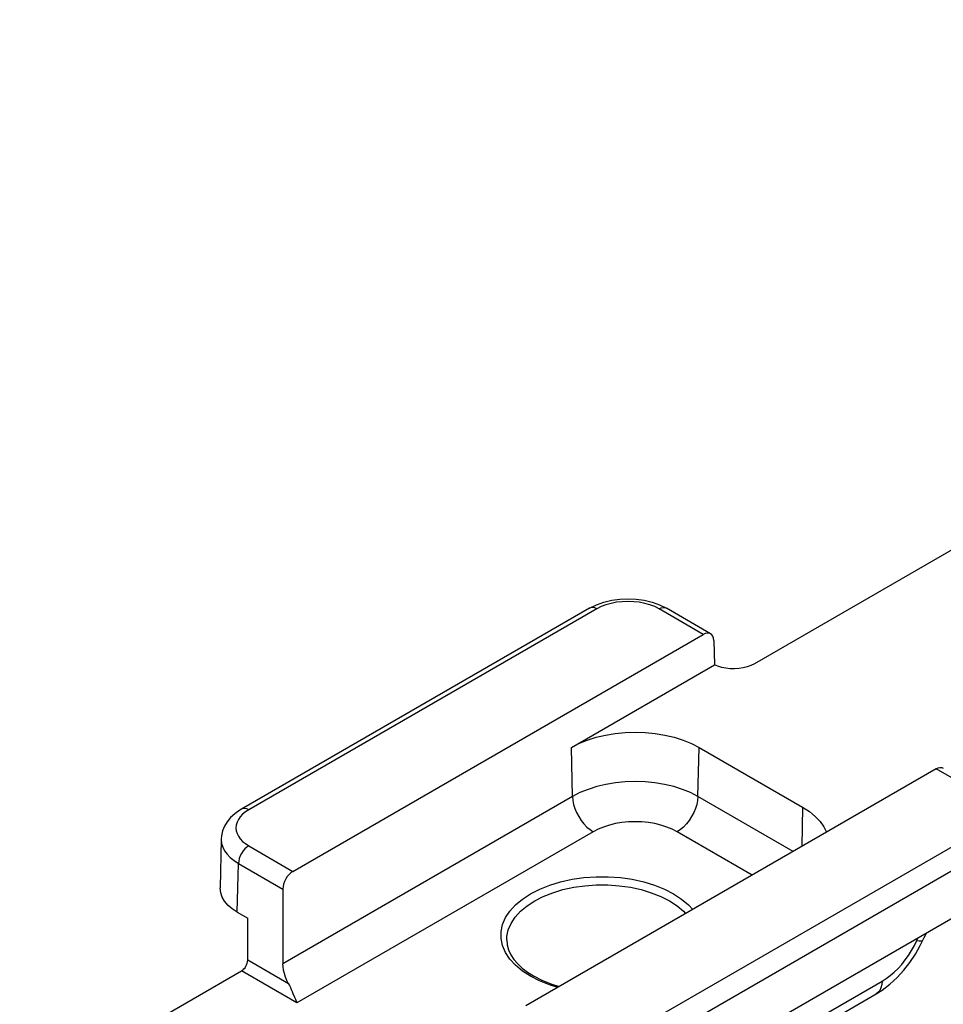
# Model space of a CAD drawing. Extents: x 0 to 210, y 0 to 297.
# Drawn here: x 128 to 144, y 190 to 206 of the extents above; entities that cross this region are included whole.
import ezdxf

# ---------------------------------------------------------------- set-up
doc = ezdxf.new("R2010")
doc.units = 0
doc.header["$LTSCALE"] = 19.36
doc.header["$MEASUREMENT"] = 0
doc.layers.add('COMPONENTI_DI_ASSIEME', color=7, linetype='CONTINUOUS')

msp = doc.modelspace()

# ---------------------------------------------------------------- linework, layer by layer
at = {"layer": 'COMPONENTI_DI_ASSIEME', "color": 7, "linetype": 'Continuous'}
for p, q in [((159.91, 206.308), (140.879, 195.321)), ((138.067, 196.273), (138.185, 196.331)), ((139.261, 196.33), (139.378, 196.273)), ((138.067, 196.273), (132.129, 192.845)), ((140.133, 195.837), (139.378, 196.273)), ((133.008, 191.784), (140.007, 195.825)), ((140.188, 195.72), (140.197, 195.307)), ((137.758, 193.898), (140.198, 195.307)), ((139.935, 193.898), (141.703, 192.878)), ((143.979, 193.532), (136.981, 189.491)), ((131.785, 192.333), (131.766, 191.502)), ((132.836, 191.481), (132.836, 190.208)), ((144.91, 191.361), (138.953, 187.923)), ((132.059, 191.086), (132.236, 190.984)), ((132.236, 190.269), (132.236, 190.984)), ((143.71, 190.52), (143.754, 190.611)), ((128.346, 187.901), (132.132, 190.087)), ((137.009, 190.063), (137.111, 189.999)), ((142.955, 189.693), (143.061, 189.76)), ((133.328, 184.135), (142.956, 189.693)), ((142.956, 189.693), (142.955, 189.693))]:
    msp.add_line(p, q, dxfattribs=at)
at = {"layer": 'COMPONENTI_DI_ASSIEME', "color": 9, "linetype": 'Continuous'}
for p, q in [((138.192, 196.26), (132.254, 192.832)), ((140.007, 195.825), (139.253, 196.26)), ((137.777, 193.06), (137.758, 193.898)), ((139.916, 193.06), (139.935, 193.898)), ((144.733, 193.096), (143.979, 193.532)), ((137.777, 193.06), (132.836, 190.208)), ((141.539, 192.123), (139.916, 193.06)), ((141.703, 192.878), (141.688, 192.209)), ((138.13, 192.459), (133.077, 189.541)), ((138.795, 189.056), (144.733, 192.484)), ((140.842, 191.72), (139.563, 192.459)), ((132.254, 192.22), (133.008, 191.784)), ((138.972, 188.75), (144.91, 192.178)), ((132.059, 191.086), (132.078, 191.919)), ((132.078, 191.919), (132.836, 191.481)), ((143.653, 190.604), (143.674, 190.649)), ((132.933, 189.866), (132.236, 190.269)), ((133.077, 189.541), (132.132, 190.087)), ((137.216, 189.914), (137.061, 189.994)), ((133.431, 184.353), (143.059, 189.912))]:
    msp.add_line(p, q, dxfattribs=at)
at = {"layer": 'COMPONENTI_DI_ASSIEME', "color": 7, "linetype": 'Continuous'}
for points in [[(138.185, 196.331), (138.313, 196.376), (138.447, 196.408), (138.585, 196.427), (138.725, 196.433), (138.864, 196.426), (139.002, 196.407), (139.135, 196.375), (139.261, 196.33)], [(140.133, 195.837), (140.106, 195.847), (140.075, 195.848), (140.042, 195.841), (140.007, 195.825)], [(140.188, 195.72), (140.184, 195.759), (140.173, 195.792), (140.156, 195.818), (140.133, 195.837)], [(140.879, 195.321), (140.822, 195.293), (140.759, 195.27), (140.69, 195.253), (140.617, 195.242), (140.543, 195.237), (140.468, 195.239), (140.394, 195.247), (140.324, 195.261), (140.259, 195.281), (140.198, 195.307)], [(137.758, 193.898), (137.887, 193.965), (138.027, 194.022), (138.179, 194.071), (138.339, 194.109), (138.504, 194.136), (138.673, 194.153), (138.846, 194.158), (139.019, 194.153), (139.189, 194.136), (139.354, 194.109), (139.514, 194.071), (139.666, 194.022), (139.805, 193.965), (139.935, 193.898)], [(143.979, 193.532), (144.014, 193.548), (144.046, 193.555), (144.077, 193.554), (144.103, 193.545)], [(132.13, 192.845), (132.099, 192.826), (132.016, 192.767), (131.945, 192.702), (131.887, 192.63), (131.84, 192.554), (131.808, 192.473), (131.789, 192.389), (131.785, 192.333)], [(141.703, 192.878), (141.818, 192.803), (141.917, 192.722), (142.001, 192.635), (142.067, 192.542), (142.112, 192.453)], [(133.008, 191.784), (132.974, 191.76), (132.942, 191.731), (132.912, 191.695), (132.886, 191.655), (132.865, 191.611), (132.849, 191.567), (132.839, 191.524), (132.836, 191.481)], [(132.059, 191.086), (131.973, 191.142), (131.902, 191.204), (131.843, 191.273), (131.8, 191.346), (131.775, 191.42), (131.766, 191.502)], [(136.656, 190.616), (136.664, 190.529), (136.687, 190.444), (136.725, 190.361), (136.777, 190.282), (136.842, 190.205), (136.919, 190.132), (137.009, 190.063)], [(143.754, 190.611), (143.775, 190.654), (143.814, 190.729)], [(143.061, 189.76), (143.191, 189.859), (143.313, 189.972), (143.427, 190.096), (143.532, 190.23), (143.627, 190.373), (143.71, 190.52)], [(132.132, 190.087), (132.153, 190.101), (132.172, 190.119), (132.19, 190.14), (132.206, 190.165), (132.218, 190.191), (132.228, 190.217), (132.234, 190.243), (132.236, 190.269)], [(132.933, 189.866), (132.904, 189.923), (132.88, 189.98), (132.861, 190.039), (132.847, 190.098), (132.839, 190.154), (132.836, 190.208)], [(137.111, 189.999), (137.252, 189.926), (137.407, 189.863), (137.549, 189.819)], [(132.933, 189.866), (132.949, 189.836), (132.965, 189.804), (132.979, 189.771), (132.994, 189.737), (133.008, 189.703), (133.035, 189.636)], [(133.035, 189.636), (133.049, 189.603), (133.063, 189.571), (133.077, 189.541)]]:
    msp.add_lwpolyline(points, dxfattribs=at)
at = {"layer": 'COMPONENTI_DI_ASSIEME', "color": 9, "linetype": 'Continuous'}
for points in [[(139.253, 196.26), (139.179, 196.298), (139.099, 196.329), (139.01, 196.354), (138.917, 196.372), (138.821, 196.383), (138.723, 196.387), (138.624, 196.383), (138.528, 196.372), (138.435, 196.354), (138.347, 196.329), (138.266, 196.298), (138.192, 196.26)], [(138.192, 196.26), (138.158, 196.276), (138.125, 196.284), (138.094, 196.283), (138.067, 196.273)], [(139.253, 196.26), (139.287, 196.276), (139.321, 196.284), (139.351, 196.283), (139.378, 196.273)], [(139.916, 193.06), (139.789, 193.126), (139.651, 193.182), (139.503, 193.23), (139.346, 193.267), (139.183, 193.294), (139.016, 193.311), (138.846, 193.316), (138.677, 193.311), (138.51, 193.294), (138.347, 193.267), (138.19, 193.23), (138.042, 193.182), (137.903, 193.126), (137.777, 193.06)], [(137.777, 193.06), (137.782, 192.994), (137.796, 192.925), (137.818, 192.855), (137.847, 192.785), (137.883, 192.717), (137.925, 192.652), (137.972, 192.593), (138.023, 192.54), (138.076, 192.495), (138.13, 192.459)], [(139.916, 193.06), (139.91, 192.994), (139.896, 192.925), (139.875, 192.855), (139.845, 192.785), (139.809, 192.717), (139.767, 192.652), (139.721, 192.593), (139.67, 192.54), (139.617, 192.495), (139.563, 192.459)], [(132.254, 192.832), (132.22, 192.848), (132.187, 192.856), (132.156, 192.854), (132.129, 192.845)], [(132.254, 192.832), (132.198, 192.796), (132.15, 192.757)], [(132.15, 192.757), (132.109, 192.714), (132.077, 192.669), (132.054, 192.622), (132.039, 192.574), (132.035, 192.526), (132.039, 192.477), (132.054, 192.429), (132.077, 192.383), (132.109, 192.338), (132.15, 192.295), (132.198, 192.256), (132.254, 192.22)], [(139.563, 192.459), (139.478, 192.502), (139.386, 192.54), (139.286, 192.572), (139.181, 192.597), (139.072, 192.615), (138.96, 192.626), (138.846, 192.63), (138.733, 192.626), (138.621, 192.615), (138.511, 192.597), (138.406, 192.572), (138.307, 192.54), (138.215, 192.502), (138.13, 192.459)], [(131.785, 192.333), (131.785, 192.326), (131.791, 192.261), (131.81, 192.198), (131.841, 192.136), (131.884, 192.076), (131.938, 192.02), (132.003, 191.967), (132.078, 191.919)], [(132.254, 192.22), (132.22, 192.196), (132.188, 192.166), (132.158, 192.131), (132.131, 192.091), (132.109, 192.048), (132.092, 192.004), (132.082, 191.96), (132.078, 191.919)], [(136.584, 190.517), (136.559, 190.637), (136.559, 190.757), (136.584, 190.877), (136.634, 190.994), (136.707, 191.106), (136.804, 191.213), (136.923, 191.312), (137.061, 191.402), (137.217, 191.482), (137.389, 191.55), (137.573, 191.606), (137.769, 191.649), (137.971, 191.678), (138.178, 191.692), (138.387, 191.692), (138.594, 191.677), (138.796, 191.648), (138.991, 191.605), (139.176, 191.549), (139.345, 191.482), (139.5, 191.402)], [(136.656, 190.616), (136.659, 190.673), (136.682, 190.785), (136.729, 190.895), (136.799, 191.001), (136.89, 191.102), (137.001, 191.195), (137.132, 191.28), (137.278, 191.355), (137.44, 191.419), (137.614, 191.472), (137.797, 191.512), (137.988, 191.539), (138.183, 191.553), (138.379, 191.553), (138.574, 191.539), (138.764, 191.512), (138.948, 191.472), (139.121, 191.419), (139.283, 191.355), (139.43, 191.28)], [(139.43, 191.28), (139.56, 191.195), (139.671, 191.102), (139.705, 191.064)], [(139.5, 191.402), (139.638, 191.312), (139.755, 191.215), (139.828, 191.135)], [(143.059, 189.912), (143.128, 189.955), (143.196, 190.006), (143.264, 190.064), (143.33, 190.128), (143.393, 190.197), (143.453, 190.272), (143.51, 190.351), (143.562, 190.433), (143.61, 190.517), (143.653, 190.604)], [(143.653, 190.604), (143.693, 190.598), (143.724, 190.597), (143.745, 190.602), (143.754, 190.611)], [(137.061, 189.994), (136.923, 190.083), (136.806, 190.181), (136.709, 190.288), (136.634, 190.4), (136.584, 190.517)], [(137.524, 189.805), (137.385, 189.847), (137.216, 189.914)], [(143.059, 189.912), (143.053, 189.852), (143.039, 189.799), (143.018, 189.754), (142.988, 189.718), (142.956, 189.693)]]:
    msp.add_lwpolyline(points, dxfattribs=at)

doc.saveas('drawing.dxf')
